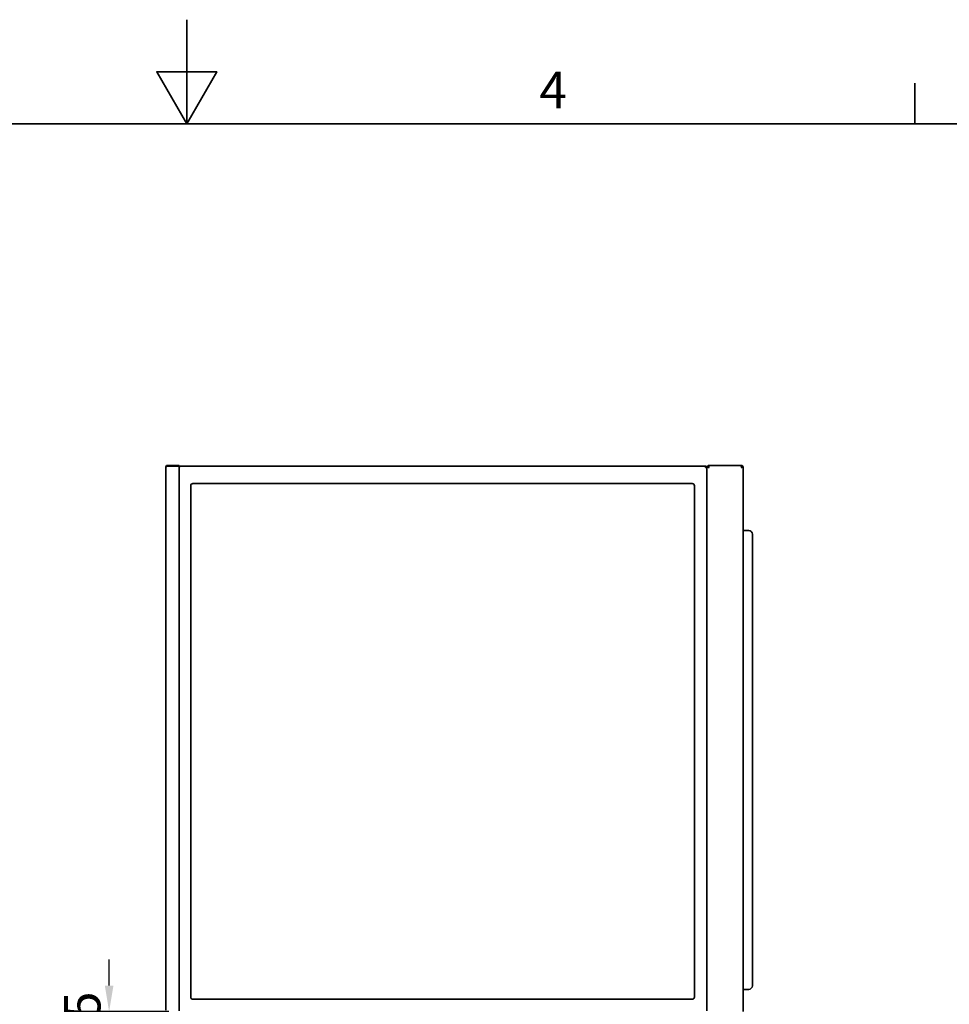
# Model space of a CAD drawing. Units: millimetres. Extents: x 0 to 6000, y 0 to 4243.
# Drawn here: x 2770 to 4047, y 2891 to 4243 of the extents above; entities that cross this region are included whole.
import ezdxf

# ---------------------------------------------------------------- set-up
doc = ezdxf.new("R2010")
doc.units = ezdxf.units.MM
doc.header["$LTSCALE"] = 14.285714
doc.layers.add('Dimensions(ISO)', color=1, linetype='Continuous', lineweight=25, true_color=0xff0000)
for name, color, linetype, lineweight in [('Sketch Geometry(ISO)', 7, 'Continuous', 35), ('Symbols(ISO)', 7, 'Continuous', 18), ('Visible Edges(ISO)', 7, 'Continuous', 35)]:
    doc.layers.add(name, color=color, linetype=linetype, lineweight=lineweight)
doc.styles.add('Current-ISO', font='arial.ttf', dxfattribs={"width": 0.85})
doc.styles.add('RB-Text-3_5', font='arial.ttf', dxfattribs={"width": 0.85})
doc.dimstyles.new('RB-Dimension', dxfattribs={"dimscale": 14.285714, "dimtxt": 3.5, "dimasz": 2.5, "dimexe": 3.175, "dimexo": 1, "dimgap": 0.762, "dimtad": 1, "dimdec": 1, "dimzin": 12, "dimtxsty": 'RB-Text-3_5', "dimcen": 0.09, "dimdle": 10, "dimclrd": 256, "dimclre": 256, "dimclrt": 7, "dimadec": 1, "dimazin": 3, "dimtfac": 1, "dimtmove": 0, "dimatfit": 3, "dimfxl": 1, "dimtolj": 1, "dimtzin": 0, "dimlwd": 25, "dimlwe": 25, "dimarcsym": 0})

# ---------------------------------------------------------------- blocks, each defined once
blk = doc.blocks.new('Borders Default Border')
at = {"layer": 'Sketch Geometry(ISO)'}
blk.add_line((280, 287), (280, 290.9), dxfattribs=at)
at = {"layer": 'Sketch Geometry(ISO)', "flags": 128}
for points in [[(210, 297), (210, 287), (207.113, 292), (212.887, 292), (210, 287)], [(10, 10), (10, 287), (410, 287), (410, 10), (10, 10)]]:
    blk.add_lwpolyline(points, dxfattribs=at)
at = {"layer": 'Symbols(ISO)', "color": 7, "insert": (243.902, 287.4), "char_height": 3.5, "attachment_point": 7, "style": 'Current-ISO'}
blk.add_mtext('4', dxfattribs=at)
blk = doc.blocks.new('*D42')
at = {"layer": 'Defpoints', "color": 0, "linetype": 'Continuous', "transparency": 16777216}
for p in [(2989.5, 2880.8), (2893.3, 2845.8), (2995.8, 2845.8)]:
    blk.add_point(p, dxfattribs=at)
at = {"layer": 'Dimensions(ISO)', "linetype": 'Continuous', "lineweight": 25, "transparency": 16777216}
for p, q in [((2893.3, 2916.5), (2893.3, 2952.2)), ((2975.2, 2880.8), (2848, 2880.8)), ((2893.3, 2880.8), (2893.3, 2845.8)), ((2981.5, 2845.8), (2848, 2845.8)), ((2893.3, 2810.1), (2893.3, 2774.4))]:
    blk.add_line(p, q, dxfattribs=at)
at = {"layer": 'Dimensions(ISO)', "linetype": 'Continuous', "transparency": 16777216}
for points in [[(2887.4, 2916.5), (2899.3, 2916.5), (2893.3, 2880.8)], [(2887.4, 2810.1), (2899.3, 2810.1), (2893.3, 2845.8)]]:
    blk.add_solid(points, dxfattribs=at)
at = {"layer": 'Dimensions(ISO)', "color": 7, "linetype": 'Continuous', "lineweight": 25, "transparency": 16777216, "insert": (2831.4, 2832.7), "char_height": 50, "attachment_point": 1, "rotation": 90, "style": 'RB-Text-3_5'}
blk.add_mtext('\\A1;35', dxfattribs=at)

msp = doc.modelspace()

# ---------------------------------------------------------------- linework, layer by layer
at = {"layer": 'Visible Edges(ISO)'}
for p, q in [((2971.31, 3628.8), (2971.31, 2882.8)), ((2989.31, 3630.8), (2973.31, 3630.8)), ((2973.31, 3629.8), (2973.31, 3630.8)), ((2973.31, 3629.8), (2989.31, 3629.8)), ((2973.31, 3629.66), (2989.31, 3629.66)), ((2989.31, 3629.8), (2989.31, 3630.8)), ((2989.31, 3629.66), (2989.31, 2881.94)), ((3713.17, 3629.8), (2989.45, 3629.8)), ((2989.45, 3628.8), (2989.45, 3629.8)), ((3713.17, 3628.8), (3713.17, 3629.8)), ((3713.31, 3628.66), (3714.31, 3628.66)), ((3714.31, 3629.16), (3714.31, 3628.66)), ((3715.81, 3629.16), (3714.31, 3629.16)), ((3714.31, 2881.94), (3714.31, 3628.66)), ((3715.95, 3630.8), (3715.95, 3629.3)), ((3762.67, 3630.8), (3715.95, 3630.8)), ((3715.95, 3629.3), (3715.95, 3628.78)), ((3762.67, 3629.3), (3762.67, 3630.8)), ((3762.81, 3629.16), (3764.31, 3629.16)), ((3764.31, 2880.8), (3764.31, 3629.16)), ((3005.31, 3602.8), (3005.31, 2900.8)), ((3008.31, 3605.8), (3694.31, 3605.8)), ((3697.31, 2900.8), (3697.31, 3602.8)), ((3764.31, 3541.3), (3771.81, 3541.3)), ((3776.81, 3536.3), (3776.81, 2916.3)), ((3771.81, 2911.3), (3764.31, 2911.3)), ((3008.31, 2897.8), (3694.31, 2897.8))]:
    msp.add_line(p, q, dxfattribs=at)
for centre, radius, start, end in [((3717.31, 3627.8), 3, 116.9273, 153.0727), ((3761.31, 3627.8), 1.5, 34.17806, 55.82194), ((3761.31, 3627.8), 3, 26.9273, 63.0727), ((3008.31, 3602.8), 3, 90, 180), ((3694.31, 3602.8), 3, 0, 90), ((3771.81, 3536.3), 5, 0, 90), ((3771.81, 2916.3), 5, 270, 0), ((3008.31, 2900.8), 3, 180, 270), ((3694.31, 2900.8), 3, 270, 0)]:
    msp.add_arc(centre, radius, start, end, dxfattribs=at)
for points, knots in [([(2973.31, 3630.8), (2972.55, 3630.8), (2971.81, 3630.33), (2971.5, 3629.64), (2971.37, 3629.38), (2971.31, 3629.09), (2971.31, 3628.8)], [0, 0, 0, 0, 1.1358119, 1.1358119, 1.1358119, 1.5707963, 1.5707963, 1.5707963, 1.5707963]), ([(2971.31, 3628.8), (2971.31, 3629), (2971.78, 3629.21), (2972.47, 3629.42), (2972.73, 3629.5), (2973.02, 3629.58), (2973.31, 3629.66)], [0, 0, 0, 0, 1.1358119, 1.1358119, 1.1358119, 1.5707963, 1.5707963, 1.5707963, 1.5707963]), ([(2972.55, 3629.44), (2972.69, 3629.6), (2972.88, 3629.73), (2973.09, 3629.77), (2973.16, 3629.79), (2973.24, 3629.8), (2973.31, 3629.8)], [0.69977627, 0.69977627, 0.69977627, 0.69977627, 1.35071555, 1.35071555, 1.35071555, 1.57079633, 1.57079633, 1.57079633, 1.57079633]), ([(2990.31, 3627.8), (2989.86, 3628.04), (2989.43, 3628.29), (2989.33, 3628.54), (2989.32, 3628.58), (2989.31, 3628.62), (2989.31, 3628.66)], [0, 0, 0, 0, 1.3507155, 1.3507155, 1.3507155, 1.5707963, 1.5707963, 1.5707963, 1.5707963]), ([(2989.45, 3629.8), (2989.66, 3629.8), (2989.86, 3629.33), (2990.07, 3628.64), (2990.15, 3628.38), (2990.23, 3628.09), (2990.31, 3627.8)], [0, 0, 0, 0, 1.1358119, 1.1358119, 1.1358119, 1.5707963, 1.5707963, 1.5707963, 1.5707963]), ([(2990.31, 3627.8), (2990.06, 3628.25), (2989.82, 3628.68), (2989.57, 3628.77), (2989.53, 3628.79), (2989.49, 3628.8), (2989.45, 3628.8)], [0, 0, 0, 0, 1.3507155, 1.3507155, 1.3507155, 1.5707963, 1.5707963, 1.5707963, 1.5707963]), ([(3712.31, 3627.8), (3712.52, 3628.55), (3712.72, 3629.29), (3712.93, 3629.61), (3713.01, 3629.73), (3713.09, 3629.8), (3713.17, 3629.8)], [0, 0, 0, 0, 1.1358119, 1.1358119, 1.1358119, 1.5707963, 1.5707963, 1.5707963, 1.5707963]), ([(3712.31, 3627.8), (3712.56, 3628.25), (3712.8, 3628.68), (3713.05, 3628.77), (3713.09, 3628.79), (3713.13, 3628.8), (3713.17, 3628.8)], [0, 0, 0, 0, 1.3507155, 1.3507155, 1.3507155, 1.5707963, 1.5707963, 1.5707963, 1.5707963]), ([(3714.31, 3628.66), (3714.31, 3628.45), (3713.84, 3628.24), (3713.15, 3628.04), (3712.89, 3627.96), (3712.6, 3627.88), (3712.31, 3627.8)], [0, 0, 0, 0, 1.1358119, 1.1358119, 1.1358119, 1.5707963, 1.5707963, 1.5707963, 1.5707963]), ([(3712.31, 3627.8), (3712.76, 3628.04), (3713.19, 3628.29), (3713.29, 3628.54), (3713.3, 3628.58), (3713.31, 3628.62), (3713.31, 3628.66)], [0, 0, 0, 0, 1.3507155, 1.3507155, 1.3507155, 1.5707963, 1.5707963, 1.5707963, 1.5707963]), ([(3714.31, 3629.16), (3714.31, 3628.86), (3714.88, 3628.56), (3715.76, 3628.27), (3716.22, 3628.11), (3716.76, 3627.95), (3717.31, 3627.8)], [-1, -1, -1, -1, -0.3466232, -0.3466232, -0.3466232, 0, 0, 0, 0]), ([(3717.31, 3627.8), (3716.7, 3628.15), (3716.11, 3628.5), (3715.9, 3628.85), (3715.84, 3628.95), (3715.81, 3629.06), (3715.81, 3629.16)], [0, 0, 0, 0, 0.7770003, 0.7770003, 0.7770003, 1, 1, 1, 1]), ([(3717.31, 3627.8), (3716.96, 3628.41), (3716.61, 3629), (3716.25, 3629.21), (3716.15, 3629.27), (3716.05, 3629.3), (3715.95, 3629.3)], [0, 0, 0, 0, 0.7770003, 0.7770003, 0.7770003, 1, 1, 1, 1]), ([(3716.27, 3630.6), (3716.46, 3630.36), (3716.65, 3629.91), (3716.84, 3629.35), (3717, 3628.89), (3717.15, 3628.34), (3717.31, 3627.8)], [-0.76527386, -0.76527386, -0.76527386, -0.76527386, -0.3466232, -0.3466232, -0.3466232, 0, 0, 0, 0]), ([(3761.31, 3627.8), (3761.6, 3628.82), (3761.9, 3629.82), (3762.19, 3630.35), (3762.24, 3630.45), (3762.3, 3630.53), (3762.35, 3630.6)], [0, 0, 0, 0, 1.0196916, 1.0196916, 1.0196916, 1.2020894, 1.2020894, 1.2020894, 1.2020894]), ([(3761.31, 3627.8), (3761.66, 3628.41), (3762.01, 3629), (3762.36, 3629.21), (3762.47, 3629.27), (3762.57, 3629.3), (3762.67, 3629.3)], [0, 0, 0, 0, 1.2205093, 1.2205093, 1.2205093, 1.5707963, 1.5707963, 1.5707963, 1.5707963]), ([(3761.31, 3627.8), (3761.92, 3628.15), (3762.51, 3628.5), (3762.72, 3628.85), (3762.78, 3628.95), (3762.81, 3629.06), (3762.81, 3629.16)], [0, 0, 0, 0, 1.2205093, 1.2205093, 1.2205093, 1.5707963, 1.5707963, 1.5707963, 1.5707963]), ([(3764.11, 3628.84), (3763.74, 3628.54), (3762.86, 3628.25), (3761.85, 3627.96), (3761.67, 3627.9), (3761.49, 3627.85), (3761.31, 3627.8)], [0.368707, 0.368707, 0.368707, 0.368707, 1.3883985, 1.3883985, 1.3883985, 1.5707963, 1.5707963, 1.5707963, 1.5707963])]:
    msp.add_open_spline(points, degree=3, knots=knots, dxfattribs=at)
for points in [[(2990.31, 3627.8), (2989.96, 3627.89), (2989.62, 3627.99), (2989.31, 3628.08)], [(3715.95, 3630.8), (3716.06, 3630.8), (3716.16, 3630.73), (3716.27, 3630.6)], [(3762.35, 3630.6), (3762.46, 3630.73), (3762.56, 3630.8), (3762.67, 3630.8)], [(3764.31, 3629.16), (3764.31, 3629.05), (3764.24, 3628.94), (3764.11, 3628.84)]]:
    msp.add_open_spline(points, degree=3, dxfattribs=at)

# ---------------------------------------------------------------- block references
at = {"xscale": 14.28571428571428, "yscale": 14.28571428571428, "zscale": 14.28571428571428}
msp.add_blockref('Borders Default Border', (0, 0), dxfattribs=at)

# ---------------------------------------------------------------- dimensions: what is measured, and where the dimension line sits
at = {"layer": 'Dimensions(ISO)', "linetype": 'Continuous', "lineweight": 25}
dim = msp.add_linear_dim(base=(2893.33, 2845.8), p1=(2989.45, 2880.8), p2=(2995.81, 2845.8), angle=270, dimstyle='RB-Dimension', override={"dimgap": 0.762, "dimdec": 1, "dimtol": 0, "dimlim": 0, "dimtp": 0, "dimtm": 0, "dimtdec": 2, "dimtofl": 1, "dimatfit": 1}, dxfattribs=at)
dim.commit()
dim.dimension.update_dxf_attribs({"geometry": '*D42', "text_midpoint": (2893.33, 2863.3), "dimtype": 160})

doc.saveas('drawing.dxf')
